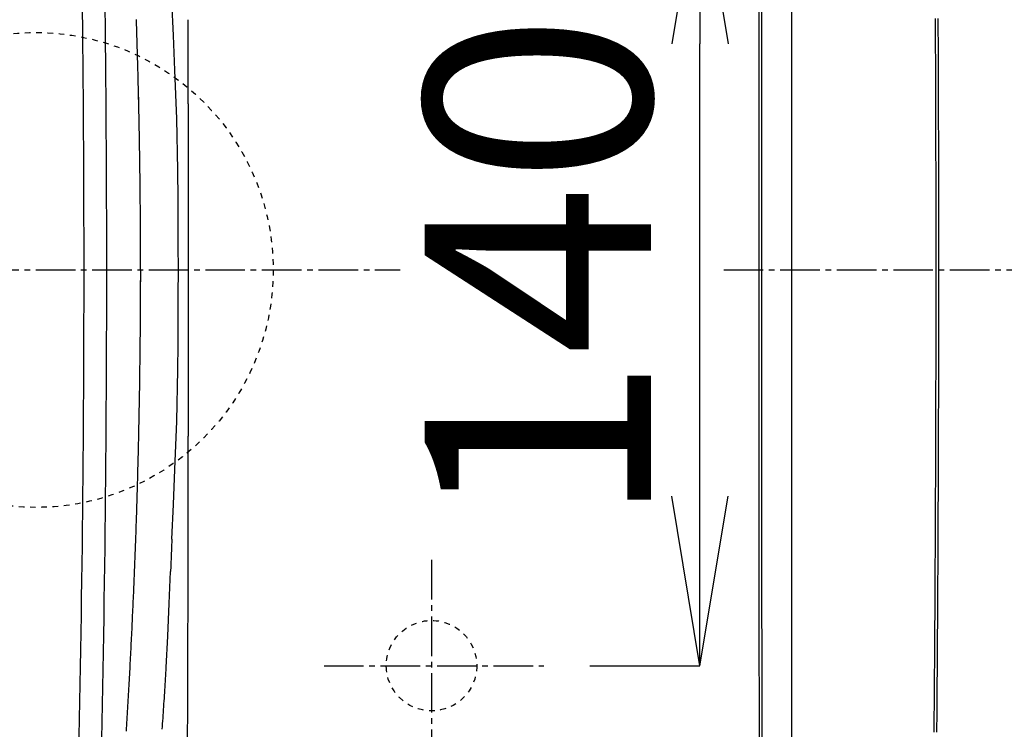
# Model space of a CAD drawing. Extents: x 0 to 2000, y 13 to 2915.
# Drawn here: x 590 to 764, y 2394 to 2519 of the extents above; entities that cross this region are included whole.
import ezdxf

# ---------------------------------------------------------------- set-up
doc = ezdxf.new("R2010")
doc.units = 0
doc.linetypes.add('EXLTYPE2', pattern=[2, 1, -1])
doc.linetypes.add('EXLTYPE3', pattern=[10, 7, -1, 1, -1])
doc.layers.get('0').update_dxf_attribs({"linetype": 'CONTINUOUS'})
doc.layers.get('DEFPOINTS').update_dxf_attribs({"linetype": 'CONTINUOUS'})
for name, color, linetype in [('タンク', 7, 'CONTINUOUS'), ('便器', 7, 'CONTINUOUS'), ('便座', 7, 'CONTINUOUS'), ('寸法', 7, 'CONTINUOUS')]:
    doc.layers.add(name, color=color, linetype=linetype)
doc.styles.add('EXCADDIM1', font='monotxt', dxfattribs={"width": 0.84, "bigfont": 'extfont'})
doc.styles.get("Standard").update_dxf_attribs({"font": 'monotxt', "bigfont": 'extfont'})
doc.dimstyles.new('ISO-25', dxfattribs={"dimtxt": 2.5, "dimasz": 2.5, "dimexe": 1.25, "dimexo": 0.625, "dimtad": 1, "dimtxsty": 'STANDARD', "dimcen": 2.5, "dimazin": 3, "dimtfac": 1, "dimtmove": 0, "dimatfit": 3})

# ---------------------------------------------------------------- blocks, each defined once
blk = doc.blocks.new('EX_NORM')
at = {"color": 0, "linetype": 'CONTINUOUS'}
for q in [(-1, 0.1667), (-1, 0), (-1, -0.1667)]:
    blk.add_line((0, 0), q, dxfattribs=at)
blk = doc.blocks.new('*D29')
at = {"layer": 'DEFPOINTS', "color": 0}
for p in [(690.5, 2545), (710, 2545), (690.5, 2405)]:
    blk.add_point(p, dxfattribs=at)
at = {"layer": '寸法', "color": 3, "linetype": 'CONTINUOUS'}
for p, q in [((690.5, 2545), (710, 2545)), ((710, 2435), (710, 2515)), ((690.5, 2405), (710, 2405))]:
    blk.add_line(p, q, dxfattribs=at)
at = {"layer": '寸法', "color": 3, "xscale": 30, "yscale": 30, "zscale": 30}
for p, rotation in [((710, 2545), 90), ((710, 2405), 270)]:
    blk.add_blockref('EX_NORM', p, dxfattribs=dict(at, rotation=rotation))
at = {"layer": '寸法', "color": 2, "insert": (686.5, 2475), "char_height": 40, "attachment_point": 5, "rotation": 90, "style": 'EXCADDIM1'}
blk.add_mtext('140', dxfattribs=at)
blk = doc.blocks.new('*D33')
at = {"layer": 'DEFPOINTS', "color": 0}
for p in [(1132.51, 2475), (662.51, 2386.5), (1132.51, 2148)]:
    blk.add_point(p, dxfattribs=at)
at = {"layer": '寸法', "color": 3, "linetype": 'CONTINUOUS'}
for p, q in [((1132.51, 2468), (1132.51, 2140)), ((662.51, 2379.5), (662.51, 2140)), ((692.51, 2148), (1102.51, 2148))]:
    blk.add_line(p, q, dxfattribs=at)
at = {"layer": '寸法', "color": 3, "xscale": 30, "yscale": 30, "zscale": 30, "rotation": 180}
blk.add_blockref('EX_NORM', (662.51, 2148), dxfattribs=at)
at = {"layer": '寸法', "color": 3, "xscale": 30, "yscale": 30, "zscale": 30}
blk.add_blockref('EX_NORM', (1132.51, 2148), dxfattribs=at)
at = {"layer": '寸法', "color": 2, "insert": (897.51, 2173), "char_height": 40, "attachment_point": 5, "style": 'EXCADDIM1'}
blk.add_mtext('470', dxfattribs=at)
blk = doc.blocks.new('*D34')
at = {"layer": 'DEFPOINTS', "color": 0}
for p in [(959.52, 2779), (959.52, 2518.8), (392.52, 2475)]:
    blk.add_point(p, dxfattribs=at)
at = {"layer": '寸法', "color": 3, "linetype": 'CONTINUOUS'}
for p, q in [((959.52, 2525.8), (959.52, 2789)), ((422.52, 2779), (929.52, 2779))]:
    blk.add_line(p, q, dxfattribs=at)
at = {"layer": '寸法', "color": 3, "xscale": 30, "yscale": 30, "zscale": 30, "rotation": 180}
blk.add_blockref('EX_NORM', (392.52, 2779), dxfattribs=at)
at = {"layer": '寸法', "color": 3, "xscale": 30, "yscale": 30, "zscale": 30}
blk.add_blockref('EX_NORM', (959.52, 2779), dxfattribs=at)
at = {"layer": '寸法', "color": 2, "insert": (676.02, 2802.5), "char_height": 40, "attachment_point": 5, "style": 'EXCADDIM1'}
blk.add_mtext('（567）', dxfattribs=at)

msp = doc.modelspace()

# ---------------------------------------------------------------- linework, layer by layer
at = {"layer": 'タンク', "color": 2, "linetype": 'CONTINUOUS'}
for radius, start, end in [(4000, 0, 2.819198), (3995.986, 0, 2.802172), (3995.986, 357.197828, 0), (4000, 357.180802, 0)]:
    msp.add_arc((-3394.931, 2475), radius, start, end, dxfattribs=at)
at = {"layer": '便器', "color": 6, "linetype": 'EXLTYPE3'}
for p, q in [((392.518, 2475), (657, 2475)), ((714.2, 2475), (1142.756, 2475)), ((662.515, 2423.7), (662.515, 2386.5)), ((643.5, 2405), (682.4, 2405))]:
    msp.add_line(p, q, dxfattribs=at)
at = {"layer": '便器', "color": 6, "linetype": 'CONTINUOUS', "flags": 128}
for points in [[(721.007, 2610.368), (720.993, 2601.908), (720.979, 2593.449), (720.965, 2584.989), (720.951, 2576.522), (720.944, 2568.063), (720.93, 2559.603), (720.923, 2551.144), (720.916, 2542.684), (720.902, 2534.224), (720.902, 2525.765), (720.895, 2517.298), (720.887, 2508.838), (720.887, 2500.379), (720.88, 2491.919), (720.88, 2483.46), (720.88, 2475)], [(752.249, 2475), (752.249, 2475.501), (752.249, 2476.002), (752.249, 2476.496), (752.249, 2476.997), (752.249, 2477.498), (752.249, 2477.999), (752.249, 2478.5), (752.249, 2479.001), (752.249, 2479.501), (752.249, 2479.995), (752.249, 2480.496), (752.249, 2480.997), (752.249, 2481.498), (752.249, 2481.999), (752.249, 2482.5), (752.249, 2483.001), (752.242, 2483.495), (752.242, 2483.996), (752.242, 2484.497), (752.242, 2484.998), (752.242, 2485.499), (752.242, 2486), (752.242, 2486.501), (752.242, 2487.002), (752.242, 2487.495), (752.242, 2487.996), (752.242, 2488.497), (752.242, 2488.998), (752.235, 2489.499), (752.235, 2490), (752.235, 2490.501), (752.235, 2490.995), (752.235, 2491.496), (752.235, 2491.997), (752.235, 2492.498), (752.235, 2492.999), (752.228, 2493.5), (752.228, 2494.001), (752.228, 2494.502), (752.228, 2494.995), (752.228, 2495.496), (752.228, 2495.997), (752.228, 2496.498), (752.221, 2496.999), (752.221, 2497.5), (752.221, 2498.001), (752.221, 2498.495), (752.221, 2498.996), (752.221, 2499.497), (752.214, 2499.998), (752.214, 2500.499), (752.214, 2501), (752.214, 2501.501), (752.214, 2502.002), (752.207, 2502.495), (752.207, 2502.996), (752.207, 2503.497), (752.207, 2503.998), (752.207, 2504.499), (752.2, 2505), (752.2, 2505.501), (752.2, 2505.995), (752.2, 2506.496), (752.2, 2506.997), (752.193, 2507.498), (752.193, 2507.999), (752.193, 2508.5), (752.193, 2509.001), (752.186, 2509.502), (752.186, 2509.996), (752.186, 2510.496), (752.186, 2510.997), (752.179, 2511.498), (752.179, 2511.999), (752.179, 2512.5), (752.172, 2513.001), (752.172, 2513.495), (752.172, 2513.996), (752.172, 2514.497), (752.165, 2514.998), (752.165, 2515.499), (752.165, 2516), (752.158, 2516.501), (752.158, 2517.002), (752.158, 2517.496), (752.158, 2517.997), (752.151, 2518.498), (752.151, 2518.998), (752.151, 2519.499)], [(720.88, 2475), (720.88, 2466.54), (720.88, 2458.074), (720.887, 2449.614), (720.887, 2441.155), (720.895, 2432.695), (720.902, 2424.235), (720.902, 2415.776), (720.916, 2407.316), (720.923, 2398.849), (720.93, 2390.39), (720.944, 2381.93), (720.951, 2373.471), (720.965, 2365.011), (720.979, 2356.551), (720.993, 2348.092), (721.007, 2339.625)], [(751.904, 2393.254), (751.911, 2393.755), (751.918, 2394.256), (751.918, 2394.757), (751.925, 2395.258), (751.925, 2395.752), (751.932, 2396.253), (751.939, 2396.754), (751.939, 2397.255), (751.946, 2397.756), (751.946, 2398.257), (751.953, 2398.758), (751.953, 2399.252), (751.96, 2399.752), (751.96, 2400.253), (751.967, 2400.754), (751.967, 2401.255), (751.974, 2401.756), (751.981, 2402.257), (751.981, 2402.758), (751.988, 2403.252), (751.988, 2403.753), (751.995, 2404.254), (751.995, 2404.755), (752.002, 2405.256), (752.002, 2405.757), (752.01, 2406.258), (752.01, 2406.752), (752.017, 2407.253), (752.017, 2407.753), (752.024, 2408.254), (752.024, 2408.755), (752.031, 2409.256), (752.031, 2409.757), (752.031, 2410.251), (752.038, 2410.752), (752.038, 2411.253), (752.045, 2411.754), (752.045, 2412.255), (752.052, 2412.756), (752.052, 2413.257), (752.059, 2413.758), (752.059, 2414.252), (752.066, 2414.753), (752.066, 2415.254), (752.066, 2415.755), (752.073, 2416.255), (752.073, 2416.756), (752.08, 2417.257), (752.08, 2417.751), (752.08, 2418.252), (752.087, 2418.753), (752.087, 2419.254), (752.094, 2419.755), (752.094, 2420.256), (752.094, 2420.757), (752.101, 2421.251), (752.101, 2421.752), (752.108, 2422.253), (752.108, 2422.754), (752.108, 2423.255), (752.115, 2423.756), (752.115, 2424.256), (752.122, 2424.757), (752.122, 2425.251), (752.122, 2425.752), (752.129, 2426.253), (752.129, 2426.754), (752.129, 2427.255), (752.137, 2427.756), (752.137, 2428.257), (752.137, 2428.751), (752.144, 2429.252), (752.144, 2429.753), (752.144, 2430.254), (752.151, 2430.755), (752.151, 2431.256), (752.151, 2431.756), (752.158, 2432.257), (752.158, 2432.751), (752.158, 2433.252), (752.158, 2433.753), (752.165, 2434.254), (752.165, 2434.755), (752.165, 2435.256), (752.172, 2435.757), (752.172, 2436.251), (752.172, 2436.752), (752.172, 2437.253), (752.179, 2437.754), (752.179, 2438.255), (752.179, 2438.756), (752.186, 2439.257), (752.186, 2439.757), (752.186, 2440.251), (752.186, 2440.752), (752.193, 2441.253), (752.193, 2441.754), (752.193, 2442.255), (752.193, 2442.756), (752.2, 2443.257), (752.2, 2443.751), (752.2, 2444.252), (752.2, 2444.753), (752.2, 2445.254), (752.207, 2445.755), (752.207, 2446.256), (752.207, 2446.757), (752.207, 2447.251), (752.207, 2447.751), (752.214, 2448.252), (752.214, 2448.753), (752.214, 2449.254), (752.214, 2449.755), (752.214, 2450.256), (752.221, 2450.757), (752.221, 2451.251), (752.221, 2451.752), (752.221, 2452.253), (752.221, 2452.754), (752.221, 2453.255), (752.228, 2453.756), (752.228, 2454.257), (752.228, 2454.751), (752.228, 2455.252), (752.228, 2455.752), (752.228, 2456.253), (752.228, 2456.754), (752.235, 2457.255), (752.235, 2457.756), (752.235, 2458.257), (752.235, 2458.751), (752.235, 2459.252), (752.235, 2459.753), (752.235, 2460.254), (752.235, 2460.755), (752.235, 2461.256), (752.242, 2461.757), (752.242, 2462.251), (752.242, 2462.752), (752.242, 2463.252), (752.242, 2463.753), (752.242, 2464.254), (752.242, 2464.755), (752.242, 2465.256), (752.242, 2465.757), (752.242, 2466.251), (752.242, 2466.752), (752.242, 2467.253), (752.242, 2467.754), (752.249, 2468.255), (752.249, 2468.756), (752.249, 2469.257), (752.249, 2469.751), (752.249, 2470.252), (752.249, 2470.753), (752.249, 2471.253), (752.249, 2471.754), (752.249, 2472.255), (752.249, 2472.756), (752.249, 2473.257), (752.249, 2473.751), (752.249, 2474.252), (752.249, 2474.753), (752.249, 2475)]]:
    msp.add_lwpolyline(points, dxfattribs=at)
at = {"layer": '便器', "color": 6, "linetype": 'EXLTYPE2'}
msp.add_circle((592.518, 2475), 42, dxfattribs=at)
at = {"layer": '便器', "color": 2, "linetype": 'EXLTYPE2'}
msp.add_circle((662.515, 2405), 8, dxfattribs=at)
at = {"layer": '便座', "color": 6, "linetype": 'CONTINUOUS', "flags": 128}
for points in [[(726.255, 2475), (726.24, 2548.18), (726.198, 2614.933)], [(720.526, 2610.368), (720.511, 2601.908), (720.497, 2593.449), (720.483, 2584.989), (720.469, 2576.522), (720.462, 2568.063), (720.448, 2559.603), (720.441, 2551.144), (720.434, 2542.684), (720.42, 2534.224), (720.42, 2525.765), (720.413, 2517.298), (720.406, 2508.838), (720.406, 2500.379), (720.399, 2491.919), (720.399, 2483.46), (720.399, 2475)], [(617.133, 2510.32), (616.872, 2516.487), (616.597, 2522.639)], [(611.066, 2476.849), (611.059, 2477.349), (611.059, 2477.85), (611.059, 2478.351), (611.059, 2478.845), (611.059, 2479.346), (611.052, 2479.847), (611.052, 2480.348), (611.052, 2480.849), (611.052, 2481.35), (611.044, 2481.851), (611.044, 2482.345), (611.037, 2482.846), (611.037, 2483.347), (611.037, 2483.848), (611.03, 2484.349), (611.03, 2484.85), (611.023, 2485.351), (611.016, 2485.851), (611.016, 2486.345), (611.009, 2486.846), (611.009, 2487.347), (611.002, 2487.848), (610.995, 2488.349), (610.988, 2488.85), (610.988, 2489.351), (610.981, 2489.845), (610.974, 2490.346), (610.967, 2490.847), (610.96, 2491.348), (610.96, 2491.849), (610.953, 2492.35), (610.946, 2492.851), (610.939, 2493.344), (610.932, 2493.845), (610.925, 2494.346), (610.917, 2494.847), (610.91, 2495.348), (610.896, 2495.849), (610.889, 2496.35), (610.882, 2496.844), (610.875, 2497.345), (610.868, 2497.846), (610.861, 2498.347), (610.847, 2498.848), (610.84, 2499.349), (610.833, 2499.85), (610.819, 2500.344), (610.812, 2500.845), (610.805, 2501.345), (610.79, 2501.846), (610.783, 2502.347), (610.769, 2502.848), (610.762, 2503.349), (610.748, 2503.843), (610.741, 2504.344), (610.727, 2504.845), (610.713, 2505.346), (610.706, 2505.847), (610.692, 2506.348), (610.685, 2506.842), (610.67, 2507.343), (610.656, 2507.844), (610.642, 2508.345), (610.635, 2508.845), (610.621, 2509.346), (610.607, 2509.847), (610.593, 2510.341), (610.579, 2510.842), (610.565, 2511.343), (610.551, 2511.844), (610.536, 2512.345), (610.522, 2512.846), (610.508, 2513.34), (610.494, 2513.841), (610.48, 2514.342), (610.466, 2514.843), (610.452, 2515.344), (610.438, 2515.845), (610.417, 2516.338), (610.402, 2516.839), (610.388, 2517.34), (610.374, 2517.841), (610.353, 2518.342), (610.339, 2518.843), (610.325, 2519.337)], [(611.121, 2472.898), (611.059, 2477.349), (611.059, 2477.85), (611.059, 2478.351), (611.059, 2478.845), (611.059, 2479.346), (611.052, 2479.847), (611.052, 2480.348), (611.052, 2480.849), (611.052, 2481.35), (611.044, 2481.851), (611.044, 2482.345), (611.037, 2482.846), (611.037, 2483.347), (611.037, 2483.848), (611.03, 2484.349), (611.03, 2484.85), (611.023, 2485.351), (611.016, 2485.851), (611.016, 2486.345), (611.009, 2486.846), (611.009, 2487.347), (611.002, 2487.848), (610.995, 2488.349), (610.988, 2488.85), (610.988, 2489.351), (610.981, 2489.845), (610.974, 2490.346), (610.967, 2490.847), (610.96, 2491.348), (610.96, 2491.849), (610.953, 2492.35), (610.946, 2492.851), (610.939, 2493.344), (610.932, 2493.845), (610.925, 2494.346), (610.917, 2494.847), (610.91, 2495.348), (610.903, 2495.849), (610.889, 2496.35), (610.882, 2496.844), (610.875, 2497.345), (610.868, 2497.846), (610.861, 2498.347), (610.847, 2498.848), (610.84, 2499.349), (610.833, 2499.85), (610.819, 2500.344), (610.812, 2500.845), (610.805, 2501.345), (610.79, 2501.846), (610.783, 2502.347), (610.769, 2502.848), (610.762, 2503.349), (610.748, 2503.843), (610.741, 2504.344), (610.727, 2504.845), (610.72, 2505.346), (610.706, 2505.847), (610.692, 2506.348), (610.685, 2506.842), (610.67, 2507.343), (610.656, 2507.844), (610.642, 2508.345), (610.635, 2508.845), (610.621, 2509.346), (610.607, 2509.847), (610.593, 2510.341), (610.579, 2510.842), (610.565, 2511.343), (610.551, 2511.844), (610.536, 2512.345), (610.522, 2512.846), (610.508, 2513.34), (610.494, 2513.841), (610.48, 2514.342), (610.466, 2514.843), (610.452, 2515.344), (610.438, 2515.845), (610.417, 2516.338), (610.402, 2516.839), (610.388, 2517.34), (610.374, 2517.841), (610.353, 2518.342), (610.339, 2518.843), (610.325, 2519.337)], [(619.483, 2504.386), (619.483, 2504.887), (619.483, 2505.388), (619.483, 2505.889), (619.483, 2506.39), (619.49, 2506.884), (619.49, 2507.385), (619.49, 2507.886), (619.49, 2508.387), (619.49, 2508.888), (619.49, 2509.389), (619.483, 2509.89), (619.483, 2510.384), (619.483, 2510.885), (619.483, 2511.385), (619.483, 2511.886), (619.483, 2512.387), (619.483, 2512.888), (619.483, 2513.389), (619.483, 2513.89), (619.483, 2514.384), (619.483, 2514.885), (619.483, 2515.386), (619.483, 2515.887), (619.483, 2516.388), (619.483, 2516.889), (619.483, 2517.39), (619.483, 2517.884), (619.483, 2518.385), (619.483, 2518.886), (619.483, 2519.274)], [(751.76, 2475), (751.76, 2475.501), (751.76, 2475.995), (751.76, 2476.496), (751.76, 2476.997), (751.76, 2477.498), (751.76, 2477.999), (751.76, 2478.5), (751.76, 2479.001), (751.76, 2479.501), (751.76, 2479.995), (751.76, 2480.496), (751.76, 2480.997), (751.76, 2481.498), (751.76, 2481.999), (751.76, 2482.5), (751.76, 2483.001), (751.76, 2483.495), (751.76, 2483.996), (751.76, 2484.497), (751.753, 2484.998), (751.753, 2485.499), (751.753, 2486), (751.753, 2486.501), (751.753, 2487.002), (751.753, 2487.495), (751.753, 2487.996), (751.753, 2488.497), (751.753, 2488.998), (751.753, 2489.499), (751.753, 2490), (751.746, 2490.501), (751.746, 2490.995), (751.746, 2491.496), (751.746, 2491.997), (751.746, 2492.498), (751.746, 2492.999), (751.746, 2493.5), (751.746, 2494.001), (751.739, 2494.502), (751.739, 2494.995), (751.739, 2495.496), (751.739, 2495.997), (751.739, 2496.498), (751.739, 2496.999), (751.732, 2497.5), (751.732, 2498.001), (751.732, 2498.495), (751.732, 2498.996), (751.732, 2499.497), (751.732, 2499.998), (751.725, 2500.499), (751.725, 2501), (751.725, 2501.501), (751.725, 2502.002), (751.725, 2502.495), (751.718, 2502.996), (751.718, 2503.497), (751.718, 2503.998), (751.718, 2504.499), (751.718, 2505), (751.711, 2505.501), (751.711, 2505.995), (751.711, 2506.496), (751.711, 2506.997), (751.704, 2507.498), (751.704, 2507.999), (751.704, 2508.5), (751.704, 2509.001), (751.697, 2509.502), (751.697, 2509.996), (751.697, 2510.496), (751.697, 2510.997), (751.69, 2511.498), (751.69, 2511.999), (751.69, 2512.5), (751.69, 2513.001), (751.683, 2513.495), (751.683, 2513.996), (751.683, 2514.497), (751.683, 2514.998), (751.676, 2515.499), (751.676, 2516), (751.676, 2516.501), (751.669, 2517.002), (751.669, 2517.496), (751.669, 2517.997), (751.662, 2518.498), (751.662, 2518.998), (751.662, 2519.499)], [(617.648, 2492.667), (617.444, 2501.726), (617.133, 2510.32)], [(619.49, 2504.386), (619.49, 2445.599)], [(617.712, 2483.834), (617.712, 2484.334), (617.705, 2484.835), (617.705, 2485.336), (617.705, 2485.83), (617.705, 2486.331), (617.698, 2486.832), (617.698, 2487.333), (617.691, 2487.834), (617.691, 2488.335), (617.684, 2488.836), (617.684, 2489.337), (617.677, 2489.831), (617.67, 2490.332), (617.67, 2490.833), (617.663, 2491.334), (617.656, 2491.835), (617.648, 2492.335), (617.648, 2492.667)], [(617.761, 2475), (617.726, 2479.403), (617.712, 2483.834)], [(617.712, 2466.159), (617.726, 2470.576), (617.761, 2475)], [(720.399, 2475), (720.399, 2466.54), (720.399, 2458.074), (720.406, 2449.614), (720.406, 2441.155), (720.413, 2432.695), (720.42, 2424.235), (720.42, 2415.776), (720.434, 2407.316), (720.441, 2398.849), (720.448, 2390.39), (720.462, 2381.93), (720.469, 2373.471), (720.483, 2365.011), (720.497, 2356.551), (720.511, 2348.092), (720.526, 2339.625)], [(726.198, 2335.06), (726.205, 2343.802), (726.212, 2352.551), (726.219, 2361.3), (726.226, 2370.042), (726.226, 2378.79), (726.233, 2387.539), (726.24, 2396.281), (726.24, 2405.03), (726.248, 2413.772), (726.248, 2422.521), (726.248, 2431.27), (726.255, 2440.012), (726.255, 2448.76), (726.255, 2457.502), (726.255, 2466.251), (726.255, 2475)], [(751.422, 2393.261), (751.429, 2393.762), (751.429, 2394.263), (751.436, 2394.764), (751.436, 2395.265), (751.443, 2395.766), (751.443, 2396.267), (751.45, 2396.761), (751.457, 2397.262), (751.457, 2397.763), (751.464, 2398.264), (751.464, 2398.765), (751.471, 2399.266), (751.471, 2399.767), (751.478, 2400.26), (751.478, 2400.761), (751.485, 2401.262), (751.485, 2401.763), (751.492, 2402.264), (751.492, 2402.765), (751.499, 2403.266), (751.506, 2403.767), (751.506, 2404.261), (751.513, 2404.762), (751.513, 2405.263), (751.521, 2405.764), (751.521, 2406.265), (751.528, 2406.766), (751.528, 2407.267), (751.535, 2407.761), (751.535, 2408.262), (751.535, 2408.762), (751.542, 2409.263), (751.542, 2409.764), (751.549, 2410.265), (751.549, 2410.766), (751.556, 2411.267), (751.556, 2411.761), (751.563, 2412.262), (751.563, 2412.763), (751.57, 2413.264), (751.57, 2413.765), (751.577, 2414.266), (751.577, 2414.767), (751.577, 2415.261), (751.584, 2415.762), (751.584, 2416.263), (751.591, 2416.763), (751.591, 2417.264), (751.598, 2417.765), (751.598, 2418.266), (751.598, 2418.76), (751.605, 2419.261), (751.605, 2419.762), (751.612, 2420.263), (751.612, 2420.764), (751.612, 2421.265), (751.619, 2421.766), (751.619, 2422.267), (751.619, 2422.761), (751.626, 2423.262), (751.626, 2423.763), (751.633, 2424.263), (751.633, 2424.764), (751.633, 2425.265), (751.64, 2425.766), (751.64, 2426.26), (751.64, 2426.761), (751.648, 2427.262), (751.648, 2427.763), (751.648, 2428.264), (751.655, 2428.765), (751.655, 2429.266), (751.655, 2429.767), (751.662, 2430.261), (751.662, 2430.762), (751.662, 2431.263), (751.669, 2431.764), (751.669, 2432.264), (751.669, 2432.765), (751.676, 2433.266), (751.676, 2433.76), (751.676, 2434.261), (751.683, 2434.762), (751.683, 2435.263), (751.683, 2435.764), (751.683, 2436.265), (751.69, 2436.766), (751.69, 2437.267), (751.69, 2437.761), (751.69, 2438.262), (751.697, 2438.763), (751.697, 2439.264), (751.697, 2439.765), (751.697, 2440.266), (751.704, 2440.766), (751.704, 2441.26), (751.704, 2441.761), (751.704, 2442.262), (751.711, 2442.763), (751.711, 2443.264), (751.711, 2443.765), (751.711, 2444.266), (751.718, 2444.76), (751.718, 2445.261), (751.718, 2445.762), (751.718, 2446.263), (751.718, 2446.764), (751.725, 2447.265), (751.725, 2447.766), (751.725, 2448.266), (751.725, 2448.76), (751.725, 2449.261), (751.732, 2449.762), (751.732, 2450.263), (751.732, 2450.764), (751.732, 2451.265), (751.732, 2451.766), (751.739, 2452.26), (751.739, 2452.761), (751.739, 2453.262), (751.739, 2453.763), (751.739, 2454.264), (751.739, 2454.765), (751.739, 2455.266), (751.746, 2455.767), (751.746, 2456.26), (751.746, 2456.761), (751.746, 2457.262), (751.746, 2457.763), (751.746, 2458.264), (751.746, 2458.765), (751.746, 2459.266), (751.753, 2459.76), (751.753, 2460.261), (751.753, 2460.762), (751.753, 2461.263), (751.753, 2461.764), (751.753, 2462.265), (751.753, 2462.766), (751.753, 2463.267), (751.753, 2463.76), (751.753, 2464.261), (751.76, 2464.762), (751.76, 2465.263), (751.76, 2465.764), (751.76, 2466.265), (751.76, 2466.766), (751.76, 2467.26), (751.76, 2467.761), (751.76, 2468.262), (751.76, 2468.763), (751.76, 2469.264), (751.76, 2469.765), (751.76, 2470.266), (751.76, 2470.767), (751.76, 2471.261), (751.76, 2471.762), (751.76, 2472.262), (751.76, 2472.763), (751.76, 2473.264), (751.76, 2473.765), (751.76, 2474.266), (751.76, 2474.76), (751.76, 2474.993)], [(608.554, 2393.445), (608.589, 2393.946), (608.617, 2394.447), (608.646, 2394.948), (608.674, 2395.442), (608.709, 2395.942), (608.737, 2396.443), (608.766, 2396.944), (608.794, 2397.438), (608.822, 2397.939), (608.857, 2398.44), (608.885, 2398.941), (608.914, 2399.435), (608.942, 2399.936), (608.97, 2400.437), (608.998, 2400.938), (609.027, 2401.432), (609.048, 2401.933), (609.076, 2402.434), (609.104, 2402.935), (609.132, 2403.428), (609.161, 2403.929), (609.189, 2404.43), (609.21, 2404.931), (609.238, 2405.425), (609.266, 2405.926), (609.288, 2406.427), (609.316, 2406.928), (609.344, 2407.429), (609.365, 2407.923), (609.393, 2408.424), (609.415, 2408.925), (609.443, 2409.426), (609.464, 2409.92), (609.492, 2410.42), (609.513, 2410.921), (609.542, 2411.422), (609.563, 2411.923), (609.591, 2412.417), (609.612, 2412.918), (609.633, 2413.419), (609.654, 2413.92), (609.683, 2414.421), (609.704, 2414.915), (609.725, 2415.416), (609.746, 2415.917), (609.767, 2416.418), (609.789, 2416.912), (609.817, 2417.413), (609.838, 2417.913), (609.859, 2418.414), (609.88, 2418.915), (609.901, 2419.409), (609.923, 2419.91), (609.944, 2420.411), (609.958, 2420.912), (609.979, 2421.413), (610, 2421.914), (610.021, 2422.408), (610.043, 2422.909), (610.064, 2423.41), (610.078, 2423.911), (610.099, 2424.412), (610.12, 2424.906), (610.134, 2425.406), (610.155, 2425.907), (610.177, 2426.408), (610.191, 2426.909), (610.212, 2427.403), (610.226, 2427.904), (610.247, 2428.405), (610.261, 2428.906), (610.282, 2429.407), (610.297, 2429.908), (610.318, 2430.402), (610.332, 2430.903), (610.346, 2431.404), (610.367, 2431.905), (610.381, 2432.406), (610.395, 2432.907), (610.409, 2433.4), (610.431, 2433.901), (610.445, 2434.402), (610.459, 2434.903), (610.473, 2435.404), (610.487, 2435.905), (610.501, 2436.399), (610.515, 2436.9), (610.529, 2437.401), (610.543, 2437.902), (610.558, 2438.403), (610.572, 2438.904), (610.586, 2439.398), (610.6, 2439.899), (610.614, 2440.4), (610.628, 2440.901), (610.635, 2441.401), (610.649, 2441.902), (610.663, 2442.396), (610.678, 2442.897), (610.685, 2443.398), (610.699, 2443.899), (610.713, 2444.4), (610.72, 2444.901), (610.734, 2445.402), (610.741, 2445.896), (610.755, 2446.397), (610.769, 2446.898), (610.776, 2447.399), (610.79, 2447.9), (610.798, 2448.401), (610.805, 2448.902), (610.819, 2449.395), (610.826, 2449.896), (610.833, 2450.397), (610.847, 2450.898), (610.854, 2451.399), (610.861, 2451.9), (610.868, 2452.394), (610.882, 2452.895), (610.889, 2453.396), (610.896, 2453.897), (610.903, 2454.398), (610.91, 2454.899), (610.917, 2455.4), (610.925, 2455.901), (610.932, 2456.395), (610.939, 2456.895), (610.946, 2457.396), (610.953, 2457.897), (610.96, 2458.398), (610.967, 2458.899), (610.974, 2459.4), (610.981, 2459.894), (610.981, 2460.395), (610.988, 2460.896), (610.995, 2461.397), (611.002, 2461.898), (611.002, 2462.399), (611.009, 2462.9), (611.016, 2463.394), (611.016, 2463.895), (611.023, 2464.395), (611.023, 2464.896), (611.03, 2465.397), (611.03, 2465.898), (611.037, 2466.399), (611.037, 2466.893), (611.044, 2467.394), (611.044, 2467.895), (611.044, 2468.396), (611.052, 2468.897), (611.052, 2469.398), (611.052, 2469.899), (611.059, 2470.4), (611.059, 2470.894), (611.059, 2471.395), (611.059, 2471.896), (611.059, 2472.396), (611.066, 2472.897), (611.066, 2473.151)], [(617.648, 2457.326), (617.656, 2457.827), (617.656, 2458.328), (617.663, 2458.829), (617.67, 2459.33), (617.677, 2459.831), (617.677, 2460.324), (617.684, 2460.825), (617.691, 2461.326), (617.691, 2461.827), (617.698, 2462.328), (617.698, 2462.829), (617.698, 2463.33), (617.705, 2463.831), (617.705, 2464.325), (617.705, 2464.826), (617.705, 2465.327), (617.712, 2465.828), (617.712, 2466.159)], [(617.133, 2439.68), (617.444, 2448.274), (617.648, 2457.326)], [(619.476, 2430.705), (619.483, 2431.206), (619.483, 2431.707), (619.483, 2432.201), (619.483, 2432.702), (619.483, 2433.203), (619.483, 2433.704), (619.483, 2434.205), (619.483, 2434.706), (619.483, 2435.207), (619.483, 2435.708), (619.483, 2436.202), (619.483, 2436.702), (619.483, 2437.203), (619.483, 2437.704), (619.483, 2438.205), (619.483, 2438.706), (619.483, 2439.207), (619.483, 2439.701), (619.483, 2440.202), (619.483, 2440.703), (619.483, 2441.204), (619.483, 2441.705), (619.483, 2442.206), (619.483, 2442.707), (619.483, 2443.208), (619.483, 2443.702), (619.483, 2444.202), (619.483, 2444.703), (619.483, 2445.204), (619.483, 2445.599)], [(616.597, 2427.361), (616.865, 2433.485), (617.133, 2439.68)], [(619.476, 2427.573), (619.483, 2430.705)], [(616.597, 2427.361), (616.576, 2426.86), (616.555, 2426.359), (616.534, 2425.858), (616.512, 2425.357), (616.491, 2424.863), (616.47, 2424.362), (616.449, 2423.861), (616.428, 2423.36), (616.407, 2422.859), (616.385, 2422.366), (616.364, 2421.865), (616.357, 2421.681)], [(619.412, 2403.323), (619.419, 2403.824), (619.419, 2404.324), (619.419, 2404.825), (619.419, 2405.326), (619.426, 2405.827), (619.426, 2406.328), (619.426, 2406.829), (619.426, 2407.323), (619.426, 2407.824), (619.434, 2408.325), (619.434, 2408.826), (619.434, 2409.327), (619.434, 2409.828), (619.441, 2410.329), (619.441, 2410.823), (619.441, 2411.324), (619.441, 2411.825), (619.441, 2412.326), (619.448, 2412.826), (619.448, 2413.327), (619.448, 2413.828), (619.448, 2414.329), (619.448, 2414.823), (619.448, 2415.324), (619.455, 2415.825), (619.455, 2416.326), (619.455, 2416.827), (619.455, 2417.328), (619.455, 2417.829), (619.455, 2418.323), (619.462, 2418.824), (619.462, 2419.325), (619.462, 2419.826), (619.462, 2420.327), (619.462, 2420.827), (619.462, 2421.328), (619.469, 2421.829), (619.469, 2422.323), (619.469, 2422.824), (619.469, 2423.325), (619.469, 2423.826), (619.469, 2424.327), (619.469, 2424.828), (619.469, 2425.329), (619.476, 2425.823), (619.476, 2426.324), (619.476, 2426.825), (619.476, 2427.326), (619.476, 2427.573)], [(616.124, 2416.009), (616.357, 2421.681)], [(615.595, 2404.677), (615.877, 2410.216), (616.124, 2416.009)], [(614.876, 2393.748), (614.911, 2394.242), (614.946, 2394.743), (614.989, 2395.244), (615.024, 2395.738), (615.059, 2396.239), (615.094, 2396.74), (615.13, 2397.234), (615.165, 2397.735), (615.193, 2398.236), (615.228, 2398.729), (615.264, 2399.23), (615.299, 2399.731), (615.327, 2400.232), (615.362, 2400.726), (615.391, 2401.227), (615.426, 2401.728), (615.454, 2402.222), (615.482, 2402.723), (615.511, 2403.224), (615.539, 2403.725), (615.567, 2404.219), (615.595, 2404.677)], [(619.292, 2372.511), (619.299, 2374.437), (619.307, 2376.363), (619.321, 2378.289), (619.328, 2380.216), (619.335, 2382.142), (619.342, 2384.068), (619.349, 2385.994), (619.356, 2387.92), (619.363, 2389.846), (619.37, 2391.773), (619.384, 2393.699), (619.391, 2395.625), (619.398, 2397.551), (619.405, 2399.477), (619.412, 2401.403), (619.419, 2403.33)]]:
    msp.add_lwpolyline(points, dxfattribs=at)

# ---------------------------------------------------------------- dimensions: what is measured, and where the dimension line sits
at = {"layer": '寸法', "color": 3, "linetype": 'CONTINUOUS'}
dim = msp.add_linear_dim(base=(959.518, 2779), p1=(392.518, 2475), p2=(959.518, 2518.8), text='（567）', dimstyle='ISO-25', override={"dimtxt": 40, "dimasz": 30, "dimexe": 10, "dimexo": 7, "dimgap": 0, "dimtad": 1, "dimjust": 0, "dimtih": 0, "dimtoh": 0, "dimdec": 0, "dimzin": 0, "dimlunit": 2, "dimtxsty": 'EXCADDIM1', "dimblk1": 'EX_NORM', "dimblk2": 'EX_NORM', "dimsah": 1, "dimse1": 1, "dimse2": 0, "dimclrd": 3, "dimclre": 3, "dimclrt": 2, "dimtmove": 2}, dxfattribs=at)
dim.commit()
dim.dimension.update_dxf_attribs({"geometry": '*D34', "text_midpoint": (676.018, 2802.5), "dimtype": 160})
dim = msp.add_linear_dim(base=(710, 2545), p1=(690.498, 2405), p2=(690.498, 2545), angle=90, dimstyle='ISO-25', override={"dimtxt": 40, "dimasz": 30, "dimexe": 0, "dimexo": 0, "dimgap": 0, "dimtad": 1, "dimjust": 0, "dimtih": 0, "dimtoh": 0, "dimdec": 0, "dimzin": 0, "dimlunit": 2, "dimtxsty": 'EXCADDIM1', "dimblk1": 'EX_NORM', "dimblk2": 'EX_NORM', "dimsah": 1, "dimse1": 0, "dimse2": 0, "dimclrd": 3, "dimclre": 3, "dimclrt": 2, "dimtmove": 2}, dxfattribs=at)
dim.commit()
dim.dimension.update_dxf_attribs({"geometry": '*D29', "text_midpoint": (686.5, 2475), "dimtype": 160})
dim = msp.add_linear_dim(base=(1132.515, 2148), p1=(662.515, 2386.5), p2=(1132.515, 2475), dimstyle='ISO-25', override={"dimtxt": 40, "dimasz": 30, "dimexe": 8, "dimexo": 7, "dimgap": 0, "dimtad": 1, "dimjust": 0, "dimtih": 0, "dimtoh": 0, "dimdec": 1, "dimzin": 8, "dimlunit": 2, "dimtxsty": 'EXCADDIM1', "dimblk1": 'EX_NORM', "dimblk2": 'EX_NORM', "dimsah": 1, "dimse1": 0, "dimse2": 0, "dimclrd": 3, "dimclre": 3, "dimclrt": 2, "dimtmove": 2}, dxfattribs=at)
dim.commit()
dim.dimension.update_dxf_attribs({"geometry": '*D33', "text_midpoint": (897.515, 2173), "dimtype": 160})

doc.saveas('drawing.dxf')
